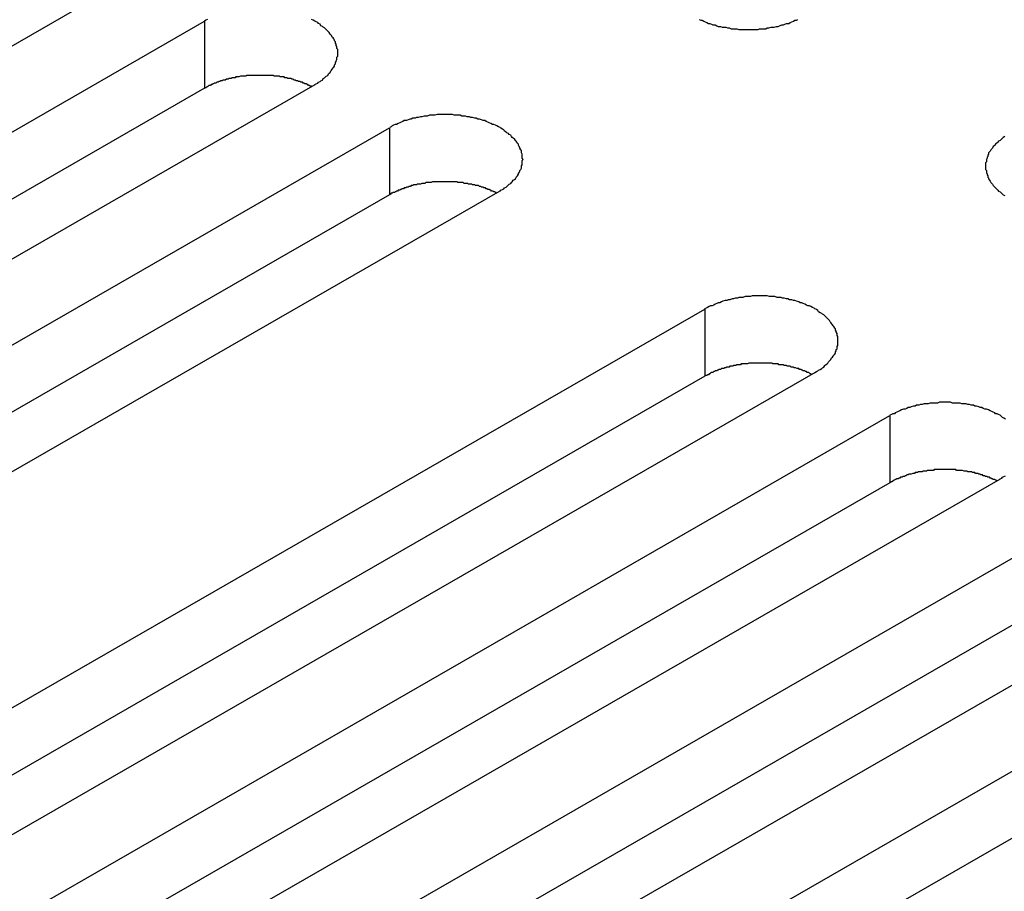
# Model space of a CAD drawing. Extents: x 0 to 2100, y 0 to 1485.
# Drawn here: x 1605 to 1618, y 1234 to 1245 of the extents above; entities that cross this region are included whole.
import ezdxf

# ---------------------------------------------------------------- set-up
doc = ezdxf.new("R2010")
doc.units = 0
doc.header["$LTSCALE"] = 5
doc.layers.add('VISIBLE__ISO_', color=7, linetype='CONTINUOUS')
doc.layers.add('VISIBLE_NARROW__ISO_', color=7, linetype='CONTINUOUS')

msp = doc.modelspace()

# ---------------------------------------------------------------- linework, layer by layer
at = {"layer": 'VISIBLE__ISO_'}
for p, q in [((1606.275, 1245.621), (1595.088, 1239.178)), ((1596.064, 1238.616), (1607.252, 1245.058)), ((1607.252, 1244.182), (1596.106, 1237.764)), ((1608.691, 1244.229), (1597.504, 1237.787)), ((1598.48, 1237.225), (1609.667, 1243.667)), ((1611.107, 1242.838), (1599.92, 1236.396)), ((1609.667, 1242.791), (1598.522, 1236.373)), ((1602.597, 1234.854), (1613.784, 1241.296)), ((1613.784, 1240.42), (1602.639, 1234.002)), ((1615.224, 1240.468), (1604.036, 1234.025)), ((1605.013, 1233.463), (1616.2, 1239.905)), ((1616.2, 1239.029), (1605.055, 1232.611)), ((1617.64, 1239.076), (1606.452, 1232.634)), ((1607.428, 1232.072), (1618.616, 1238.514)), ((1618.616, 1237.638), (1607.47, 1231.22)), ((1620.055, 1237.685), (1608.868, 1231.243)), ((1609.844, 1230.681), (1621.032, 1237.123)), ((1621.032, 1236.247), (1609.886, 1229.829))]:
    msp.add_line(p, q, dxfattribs=at)
for points in [[(1607.29, 1245.08, 0), (1607.27, 1245.07, 0), (1607.25, 1245.06, 0)], [(1608.69, 1244.23, 0), (1608.71, 1244.24, 0), (1608.73, 1244.25, 0), (1608.74, 1244.26, 0), (1608.76, 1244.27, 0), (1608.77, 1244.28, 0), (1608.79, 1244.29, 0), (1608.8, 1244.31, 0), (1608.82, 1244.32, 0), (1608.83, 1244.33, 0), (1608.84, 1244.34, 0), (1608.86, 1244.35, 0), (1608.87, 1244.37, 0), (1608.88, 1244.38, 0), (1608.89, 1244.39, 0), (1608.9, 1244.41, 0), (1608.91, 1244.42, 0), (1608.92, 1244.43, 0), (1608.93, 1244.45, 0), (1608.94, 1244.46, 0), (1608.95, 1244.47, 0), (1608.95, 1244.49, 0), (1608.96, 1244.5, 0), (1608.96, 1244.52, 0), (1608.97, 1244.53, 0), (1608.97, 1244.54, 0), (1608.98, 1244.56, 0), (1608.98, 1244.57, 0), (1608.98, 1244.59, 0), (1608.99, 1244.6, 0), (1608.99, 1244.62, 0), (1608.99, 1244.63, 0), (1608.99, 1244.64, 0), (1608.99, 1244.66, 0), (1608.99, 1244.67, 0), (1608.99, 1244.69, 0), (1608.98, 1244.7, 0), (1608.98, 1244.72, 0), (1608.98, 1244.73, 0), (1608.97, 1244.74, 0), (1608.97, 1244.76, 0), (1608.96, 1244.77, 0), (1608.96, 1244.79, 0), (1608.95, 1244.8, 0), (1608.95, 1244.81, 0), (1608.94, 1244.83, 0), (1608.93, 1244.84, 0), (1608.92, 1244.85, 0), (1608.91, 1244.87, 0), (1608.9, 1244.88, 0), (1608.89, 1244.89, 0), (1608.88, 1244.91, 0), (1608.87, 1244.92, 0), (1608.86, 1244.93, 0), (1608.84, 1244.95, 0), (1608.83, 1244.96, 0), (1608.82, 1244.97, 0), (1608.8, 1244.98, 0), (1608.79, 1244.99, 0), (1608.77, 1245, 0), (1608.76, 1245.02, 0), (1608.74, 1245.03, 0), (1608.73, 1245.04, 0), (1608.71, 1245.05, 0), (1608.69, 1245.06, 0), (1608.67, 1245.07, 0), (1608.65, 1245.08, 0)], [(1613.71, 1245.08, 0), (1613.73, 1245.07, 0), (1613.75, 1245.07, 0), (1613.77, 1245.06, 0), (1613.79, 1245.05, 0), (1613.81, 1245.04, 0), (1613.83, 1245.03, 0), (1613.85, 1245.03, 0), (1613.87, 1245.02, 0), (1613.89, 1245.01, 0), (1613.92, 1245.01, 0), (1613.94, 1245, 0), (1613.96, 1244.99, 0), (1613.99, 1244.99, 0), (1614.01, 1244.98, 0), (1614.03, 1244.98, 0), (1614.06, 1244.98, 0), (1614.08, 1244.97, 0), (1614.1, 1244.97, 0), (1614.13, 1244.96, 0), (1614.15, 1244.96, 0), (1614.18, 1244.96, 0), (1614.2, 1244.96, 0), (1614.23, 1244.95, 0), (1614.25, 1244.95, 0), (1614.28, 1244.95, 0), (1614.3, 1244.95, 0), (1614.33, 1244.95, 0), (1614.35, 1244.95, 0), (1614.38, 1244.95, 0), (1614.4, 1244.95, 0), (1614.43, 1244.95, 0), (1614.45, 1244.95, 0), (1614.48, 1244.95, 0), (1614.5, 1244.96, 0), (1614.53, 1244.96, 0), (1614.55, 1244.96, 0), (1614.58, 1244.96, 0), (1614.6, 1244.97, 0), (1614.62, 1244.97, 0), (1614.65, 1244.98, 0), (1614.67, 1244.98, 0), (1614.69, 1244.98, 0), (1614.72, 1244.99, 0), (1614.74, 1244.99, 0), (1614.76, 1245, 0), (1614.79, 1245.01, 0), (1614.81, 1245.01, 0), (1614.83, 1245.02, 0), (1614.85, 1245.03, 0), (1614.88, 1245.03, 0), (1614.9, 1245.04, 0), (1614.92, 1245.05, 0), (1614.94, 1245.06, 0), (1614.96, 1245.07, 0), (1614.98, 1245.07, 0), (1615, 1245.08, 0)], [(1608.65, 1244.21, 0), (1608.64, 1244.21, 0), (1608.63, 1244.21, 0), (1608.62, 1244.22, 0), (1608.61, 1244.22, 0), (1608.6, 1244.23, 0), (1608.59, 1244.23, 0), (1608.58, 1244.24, 0), (1608.57, 1244.24, 0), (1608.56, 1244.24, 0), (1608.55, 1244.25, 0), (1608.54, 1244.25, 0), (1608.53, 1244.26, 0), (1608.52, 1244.26, 0), (1608.51, 1244.26, 0), (1608.5, 1244.27, 0), (1608.49, 1244.27, 0), (1608.48, 1244.27, 0), (1608.47, 1244.28, 0), (1608.46, 1244.28, 0), (1608.45, 1244.28, 0), (1608.44, 1244.29, 0), (1608.43, 1244.29, 0), (1608.42, 1244.29, 0), (1608.41, 1244.3, 0), (1608.4, 1244.3, 0), (1608.39, 1244.3, 0), (1608.38, 1244.31, 0), (1608.37, 1244.31, 0), (1608.35, 1244.31, 0), (1608.34, 1244.31, 0), (1608.33, 1244.32, 0), (1608.32, 1244.32, 0), (1608.31, 1244.32, 0), (1608.3, 1244.32, 0), (1608.29, 1244.33, 0), (1608.27, 1244.33, 0), (1608.26, 1244.33, 0), (1608.25, 1244.33, 0), (1608.24, 1244.33, 0), (1608.23, 1244.34, 0), (1608.22, 1244.34, 0), (1608.21, 1244.34, 0), (1608.19, 1244.34, 0), (1608.18, 1244.34, 0), (1608.17, 1244.34, 0), (1608.16, 1244.34, 0), (1608.15, 1244.35, 0), (1608.13, 1244.35, 0), (1608.12, 1244.35, 0), (1608.11, 1244.35, 0), (1608.1, 1244.35, 0), (1608.09, 1244.35, 0), (1608.07, 1244.35, 0), (1608.06, 1244.35, 0), (1608.05, 1244.35, 0), (1608.04, 1244.35, 0), (1608.03, 1244.35, 0), (1608.01, 1244.35, 0), (1608, 1244.35, 0), (1607.99, 1244.35, 0), (1607.98, 1244.35, 0), (1607.97, 1244.35, 0), (1607.95, 1244.35, 0), (1607.94, 1244.35, 0), (1607.93, 1244.35, 0), (1607.92, 1244.35, 0), (1607.91, 1244.35, 0), (1607.89, 1244.35, 0), (1607.88, 1244.35, 0), (1607.87, 1244.35, 0), (1607.86, 1244.35, 0), (1607.85, 1244.35, 0), (1607.83, 1244.35, 0), (1607.82, 1244.35, 0), (1607.81, 1244.35, 0), (1607.8, 1244.35, 0), (1607.79, 1244.34, 0), (1607.78, 1244.34, 0), (1607.76, 1244.34, 0), (1607.75, 1244.34, 0), (1607.74, 1244.34, 0), (1607.73, 1244.34, 0), (1607.72, 1244.34, 0), (1607.7, 1244.33, 0), (1607.69, 1244.33, 0), (1607.68, 1244.33, 0), (1607.67, 1244.33, 0), (1607.66, 1244.33, 0), (1607.65, 1244.32, 0), (1607.64, 1244.32, 0), (1607.62, 1244.32, 0), (1607.61, 1244.32, 0), (1607.6, 1244.31, 0), (1607.59, 1244.31, 0), (1607.58, 1244.31, 0), (1607.57, 1244.31, 0), (1607.56, 1244.3, 0), (1607.55, 1244.3, 0), (1607.54, 1244.3, 0), (1607.52, 1244.29, 0), (1607.51, 1244.29, 0), (1607.5, 1244.29, 0), (1607.49, 1244.29, 0), (1607.48, 1244.28, 0), (1607.47, 1244.28, 0), (1607.46, 1244.28, 0), (1607.45, 1244.27, 0), (1607.44, 1244.27, 0), (1607.43, 1244.26, 0), (1607.42, 1244.26, 0), (1607.41, 1244.26, 0), (1607.4, 1244.25, 0), (1607.39, 1244.25, 0), (1607.38, 1244.25, 0), (1607.37, 1244.24, 0), (1607.36, 1244.24, 0), (1607.35, 1244.23, 0), (1607.34, 1244.23, 0), (1607.33, 1244.22, 0), (1607.32, 1244.22, 0), (1607.31, 1244.22, 0), (1607.3, 1244.21, 0), (1607.3, 1244.21, 0), (1607.29, 1244.2, 0), (1607.28, 1244.2, 0), (1607.27, 1244.19, 0), (1607.26, 1244.19, 0), (1607.25, 1244.18, 0)], [(1611.11, 1242.84, 0), (1611.12, 1242.85, 0), (1611.14, 1242.86, 0), (1611.16, 1242.87, 0), (1611.17, 1242.88, 0), (1611.19, 1242.89, 0), (1611.2, 1242.9, 0), (1611.22, 1242.92, 0), (1611.23, 1242.93, 0), (1611.25, 1242.94, 0), (1611.26, 1242.95, 0), (1611.27, 1242.96, 0), (1611.28, 1242.98, 0), (1611.3, 1242.99, 0), (1611.31, 1243, 0), (1611.32, 1243.02, 0), (1611.33, 1243.03, 0), (1611.34, 1243.04, 0), (1611.35, 1243.06, 0), (1611.35, 1243.07, 0), (1611.36, 1243.08, 0), (1611.37, 1243.1, 0), (1611.37, 1243.11, 0), (1611.38, 1243.12, 0), (1611.39, 1243.14, 0), (1611.39, 1243.15, 0), (1611.39, 1243.17, 0), (1611.4, 1243.18, 0), (1611.4, 1243.2, 0), (1611.4, 1243.21, 0), (1611.4, 1243.22, 0), (1611.4, 1243.24, 0), (1611.41, 1243.25, 0), (1611.4, 1243.27, 0), (1611.4, 1243.28, 0), (1611.4, 1243.3, 0), (1611.4, 1243.31, 0), (1611.4, 1243.32, 0), (1611.39, 1243.34, 0), (1611.39, 1243.35, 0), (1611.39, 1243.37, 0), (1611.38, 1243.38, 0), (1611.37, 1243.4, 0), (1611.37, 1243.41, 0), (1611.36, 1243.42, 0), (1611.35, 1243.44, 0), (1611.35, 1243.45, 0), (1611.34, 1243.46, 0), (1611.33, 1243.48, 0), (1611.32, 1243.49, 0), (1611.31, 1243.5, 0), (1611.3, 1243.52, 0), (1611.28, 1243.53, 0), (1611.27, 1243.54, 0), (1611.26, 1243.55, 0), (1611.25, 1243.57, 0), (1611.23, 1243.58, 0), (1611.22, 1243.59, 0), (1611.2, 1243.6, 0), (1611.19, 1243.61, 0), (1611.17, 1243.62, 0), (1611.16, 1243.64, 0), (1611.14, 1243.65, 0), (1611.12, 1243.66, 0), (1611.11, 1243.67, 0), (1611.09, 1243.68, 0), (1611.07, 1243.69, 0), (1611.05, 1243.7, 0), (1611.03, 1243.71, 0), (1611.01, 1243.71, 0), (1610.99, 1243.72, 0), (1610.97, 1243.73, 0), (1610.95, 1243.74, 0), (1610.93, 1243.75, 0), (1610.91, 1243.76, 0), (1610.89, 1243.76, 0), (1610.87, 1243.77, 0), (1610.84, 1243.78, 0), (1610.82, 1243.78, 0), (1610.8, 1243.79, 0), (1610.78, 1243.79, 0), (1610.75, 1243.8, 0), (1610.73, 1243.8, 0), (1610.71, 1243.81, 0), (1610.68, 1243.81, 0), (1610.66, 1243.82, 0), (1610.63, 1243.82, 0), (1610.61, 1243.82, 0), (1610.59, 1243.83, 0), (1610.56, 1243.83, 0), (1610.54, 1243.83, 0), (1610.51, 1243.83, 0), (1610.49, 1243.84, 0), (1610.46, 1243.84, 0), (1610.44, 1243.84, 0), (1610.41, 1243.84, 0), (1610.39, 1243.84, 0), (1610.36, 1243.84, 0), (1610.34, 1243.84, 0), (1610.31, 1243.84, 0), (1610.29, 1243.84, 0), (1610.26, 1243.83, 0), (1610.24, 1243.83, 0), (1610.21, 1243.83, 0), (1610.19, 1243.83, 0), (1610.16, 1243.82, 0), (1610.14, 1243.82, 0), (1610.12, 1243.82, 0), (1610.09, 1243.81, 0), (1610.07, 1243.81, 0), (1610.04, 1243.8, 0), (1610.02, 1243.8, 0), (1610, 1243.79, 0), (1609.97, 1243.79, 0), (1609.95, 1243.78, 0), (1609.93, 1243.78, 0), (1609.91, 1243.77, 0), (1609.89, 1243.76, 0), (1609.86, 1243.76, 0), (1609.84, 1243.75, 0), (1609.82, 1243.74, 0), (1609.8, 1243.73, 0), (1609.78, 1243.72, 0), (1609.76, 1243.71, 0), (1609.74, 1243.71, 0), (1609.72, 1243.7, 0), (1609.7, 1243.69, 0), (1609.69, 1243.68, 0), (1609.67, 1243.67, 0)], [(1617.7, 1243.55, 0), (1617.68, 1243.54, 0), (1617.67, 1243.53, 0), (1617.65, 1243.51, 0), (1617.64, 1243.5, 0), (1617.62, 1243.49, 0), (1617.61, 1243.48, 0), (1617.6, 1243.47, 0), (1617.58, 1243.45, 0), (1617.57, 1243.44, 0), (1617.56, 1243.43, 0), (1617.55, 1243.42, 0), (1617.54, 1243.4, 0), (1617.53, 1243.39, 0), (1617.52, 1243.38, 0), (1617.51, 1243.36, 0), (1617.5, 1243.35, 0), (1617.49, 1243.34, 0), (1617.49, 1243.32, 0), (1617.48, 1243.31, 0), (1617.48, 1243.29, 0), (1617.47, 1243.28, 0), (1617.47, 1243.27, 0), (1617.46, 1243.25, 0), (1617.46, 1243.24, 0), (1617.46, 1243.22, 0), (1617.45, 1243.21, 0), (1617.45, 1243.19, 0), (1617.45, 1243.18, 0), (1617.45, 1243.17, 0), (1617.45, 1243.15, 0), (1617.45, 1243.14, 0), (1617.45, 1243.12, 0), (1617.46, 1243.11, 0), (1617.46, 1243.09, 0), (1617.46, 1243.08, 0), (1617.47, 1243.06, 0), (1617.47, 1243.05, 0), (1617.48, 1243.04, 0), (1617.48, 1243.02, 0), (1617.49, 1243.01, 0), (1617.49, 1243, 0), (1617.5, 1242.98, 0), (1617.51, 1242.97, 0), (1617.52, 1242.95, 0), (1617.53, 1242.94, 0), (1617.54, 1242.93, 0), (1617.55, 1242.91, 0), (1617.56, 1242.9, 0), (1617.57, 1242.89, 0), (1617.58, 1242.88, 0), (1617.6, 1242.86, 0), (1617.61, 1242.85, 0), (1617.62, 1242.84, 0), (1617.64, 1242.83, 0), (1617.65, 1242.82, 0), (1617.67, 1242.8, 0), (1617.68, 1242.79, 0), (1617.7, 1242.78, 0)], [(1611.06, 1242.81, 0), (1611.06, 1242.82, 0), (1611.05, 1242.82, 0), (1611.04, 1242.83, 0), (1611.03, 1242.83, 0), (1611.02, 1242.84, 0), (1611.01, 1242.84, 0), (1611, 1242.84, 0), (1610.99, 1242.85, 0), (1610.98, 1242.85, 0), (1610.97, 1242.86, 0), (1610.96, 1242.86, 0), (1610.95, 1242.86, 0), (1610.94, 1242.87, 0), (1610.93, 1242.87, 0), (1610.92, 1242.88, 0), (1610.91, 1242.88, 0), (1610.9, 1242.88, 0), (1610.89, 1242.89, 0), (1610.88, 1242.89, 0), (1610.87, 1242.89, 0), (1610.86, 1242.9, 0), (1610.85, 1242.9, 0), (1610.84, 1242.9, 0), (1610.83, 1242.91, 0), (1610.81, 1242.91, 0), (1610.8, 1242.91, 0), (1610.79, 1242.91, 0), (1610.78, 1242.92, 0), (1610.77, 1242.92, 0), (1610.76, 1242.92, 0), (1610.75, 1242.92, 0), (1610.74, 1242.93, 0), (1610.73, 1242.93, 0), (1610.71, 1242.93, 0), (1610.7, 1242.93, 0), (1610.69, 1242.94, 0), (1610.68, 1242.94, 0), (1610.67, 1242.94, 0), (1610.66, 1242.94, 0), (1610.64, 1242.94, 0), (1610.63, 1242.95, 0), (1610.62, 1242.95, 0), (1610.61, 1242.95, 0), (1610.6, 1242.95, 0), (1610.59, 1242.95, 0), (1610.57, 1242.95, 0), (1610.56, 1242.95, 0), (1610.55, 1242.96, 0), (1610.54, 1242.96, 0), (1610.53, 1242.96, 0), (1610.51, 1242.96, 0), (1610.5, 1242.96, 0), (1610.49, 1242.96, 0), (1610.48, 1242.96, 0), (1610.47, 1242.96, 0), (1610.45, 1242.96, 0), (1610.44, 1242.96, 0), (1610.43, 1242.96, 0), (1610.42, 1242.96, 0), (1610.41, 1242.96, 0), (1610.39, 1242.96, 0), (1610.38, 1242.96, 0), (1610.37, 1242.96, 0), (1610.36, 1242.96, 0), (1610.35, 1242.96, 0), (1610.33, 1242.96, 0), (1610.32, 1242.96, 0), (1610.31, 1242.96, 0), (1610.3, 1242.96, 0), (1610.29, 1242.96, 0), (1610.27, 1242.96, 0), (1610.26, 1242.96, 0), (1610.25, 1242.96, 0), (1610.24, 1242.96, 0), (1610.23, 1242.96, 0), (1610.21, 1242.95, 0), (1610.2, 1242.95, 0), (1610.19, 1242.95, 0), (1610.18, 1242.95, 0), (1610.17, 1242.95, 0), (1610.16, 1242.95, 0), (1610.14, 1242.95, 0), (1610.13, 1242.94, 0), (1610.12, 1242.94, 0), (1610.11, 1242.94, 0), (1610.1, 1242.94, 0), (1610.09, 1242.94, 0), (1610.07, 1242.93, 0), (1610.06, 1242.93, 0), (1610.05, 1242.93, 0), (1610.04, 1242.93, 0), (1610.03, 1242.93, 0), (1610.02, 1242.92, 0), (1610.01, 1242.92, 0), (1610, 1242.92, 0), (1609.98, 1242.92, 0), (1609.97, 1242.91, 0), (1609.96, 1242.91, 0), (1609.95, 1242.91, 0), (1609.94, 1242.9, 0), (1609.93, 1242.9, 0), (1609.92, 1242.9, 0), (1609.91, 1242.89, 0), (1609.9, 1242.89, 0), (1609.89, 1242.89, 0), (1609.88, 1242.88, 0), (1609.87, 1242.88, 0), (1609.86, 1242.88, 0), (1609.85, 1242.87, 0), (1609.84, 1242.87, 0), (1609.83, 1242.87, 0), (1609.82, 1242.86, 0), (1609.81, 1242.86, 0), (1609.8, 1242.85, 0), (1609.79, 1242.85, 0), (1609.78, 1242.85, 0), (1609.77, 1242.84, 0), (1609.76, 1242.84, 0), (1609.75, 1242.83, 0), (1609.74, 1242.83, 0), (1609.73, 1242.82, 0), (1609.72, 1242.82, 0), (1609.71, 1242.82, 0), (1609.7, 1242.81, 0), (1609.69, 1242.81, 0), (1609.68, 1242.8, 0), (1609.68, 1242.8, 0), (1609.67, 1242.79, 0)], [(1615.22, 1240.47, 0), (1615.24, 1240.48, 0), (1615.26, 1240.49, 0), (1615.27, 1240.5, 0), (1615.29, 1240.51, 0), (1615.31, 1240.52, 0), (1615.32, 1240.53, 0), (1615.34, 1240.54, 0), (1615.35, 1240.56, 0), (1615.36, 1240.57, 0), (1615.38, 1240.58, 0), (1615.39, 1240.59, 0), (1615.4, 1240.61, 0), (1615.41, 1240.62, 0), (1615.42, 1240.63, 0), (1615.43, 1240.64, 0), (1615.44, 1240.66, 0), (1615.45, 1240.67, 0), (1615.46, 1240.68, 0), (1615.47, 1240.7, 0), (1615.48, 1240.71, 0), (1615.49, 1240.73, 0), (1615.49, 1240.74, 0), (1615.5, 1240.75, 0), (1615.5, 1240.77, 0), (1615.51, 1240.78, 0), (1615.51, 1240.8, 0), (1615.51, 1240.81, 0), (1615.52, 1240.82, 0), (1615.52, 1240.84, 0), (1615.52, 1240.85, 0), (1615.52, 1240.87, 0), (1615.52, 1240.88, 0), (1615.52, 1240.9, 0), (1615.52, 1240.91, 0), (1615.52, 1240.93, 0), (1615.52, 1240.94, 0), (1615.51, 1240.95, 0), (1615.51, 1240.97, 0), (1615.51, 1240.98, 0), (1615.5, 1241, 0), (1615.5, 1241.01, 0), (1615.49, 1241.02, 0), (1615.49, 1241.04, 0), (1615.48, 1241.05, 0), (1615.47, 1241.07, 0), (1615.46, 1241.08, 0), (1615.45, 1241.09, 0), (1615.44, 1241.11, 0), (1615.43, 1241.12, 0), (1615.42, 1241.13, 0), (1615.41, 1241.15, 0), (1615.4, 1241.16, 0), (1615.39, 1241.17, 0), (1615.38, 1241.18, 0), (1615.36, 1241.2, 0), (1615.35, 1241.21, 0), (1615.34, 1241.22, 0), (1615.32, 1241.23, 0), (1615.31, 1241.24, 0), (1615.29, 1241.25, 0), (1615.27, 1241.26, 0), (1615.26, 1241.28, 0), (1615.24, 1241.29, 0), (1615.22, 1241.3, 0), (1615.21, 1241.31, 0), (1615.19, 1241.32, 0), (1615.17, 1241.33, 0), (1615.15, 1241.34, 0), (1615.13, 1241.34, 0), (1615.11, 1241.35, 0), (1615.09, 1241.36, 0), (1615.07, 1241.37, 0), (1615.05, 1241.38, 0), (1615.03, 1241.38, 0), (1615.01, 1241.39, 0), (1614.98, 1241.4, 0), (1614.96, 1241.41, 0), (1614.94, 1241.41, 0), (1614.92, 1241.42, 0), (1614.89, 1241.42, 0), (1614.87, 1241.43, 0), (1614.85, 1241.43, 0), (1614.82, 1241.44, 0), (1614.8, 1241.44, 0), (1614.78, 1241.45, 0), (1614.75, 1241.45, 0), (1614.73, 1241.45, 0), (1614.7, 1241.46, 0), (1614.68, 1241.46, 0), (1614.65, 1241.46, 0), (1614.63, 1241.46, 0), (1614.6, 1241.47, 0), (1614.58, 1241.47, 0), (1614.55, 1241.47, 0), (1614.53, 1241.47, 0), (1614.5, 1241.47, 0), (1614.48, 1241.47, 0), (1614.45, 1241.47, 0), (1614.43, 1241.47, 0), (1614.4, 1241.47, 0), (1614.38, 1241.46, 0), (1614.35, 1241.46, 0), (1614.33, 1241.46, 0), (1614.31, 1241.46, 0), (1614.28, 1241.45, 0), (1614.26, 1241.45, 0), (1614.23, 1241.45, 0), (1614.21, 1241.44, 0), (1614.18, 1241.44, 0), (1614.16, 1241.43, 0), (1614.14, 1241.43, 0), (1614.11, 1241.42, 0), (1614.09, 1241.42, 0), (1614.07, 1241.41, 0), (1614.05, 1241.41, 0), (1614.02, 1241.4, 0), (1614, 1241.39, 0), (1613.98, 1241.38, 0), (1613.96, 1241.38, 0), (1613.94, 1241.37, 0), (1613.92, 1241.36, 0), (1613.9, 1241.35, 0), (1613.88, 1241.34, 0), (1613.86, 1241.34, 0), (1613.84, 1241.33, 0), (1613.82, 1241.32, 0), (1613.8, 1241.31, 0), (1613.78, 1241.3, 0)], [(1615.18, 1240.44, 0), (1615.17, 1240.45, 0), (1615.16, 1240.45, 0), (1615.15, 1240.46, 0), (1615.15, 1240.46, 0), (1615.14, 1240.47, 0), (1615.13, 1240.47, 0), (1615.12, 1240.47, 0), (1615.11, 1240.48, 0), (1615.1, 1240.48, 0), (1615.09, 1240.49, 0), (1615.08, 1240.49, 0), (1615.07, 1240.49, 0), (1615.06, 1240.5, 0), (1615.05, 1240.5, 0), (1615.04, 1240.51, 0), (1615.03, 1240.51, 0), (1615.02, 1240.51, 0), (1615.01, 1240.52, 0), (1615, 1240.52, 0), (1614.99, 1240.52, 0), (1614.97, 1240.53, 0), (1614.96, 1240.53, 0), (1614.95, 1240.53, 0), (1614.94, 1240.54, 0), (1614.93, 1240.54, 0), (1614.92, 1240.54, 0), (1614.91, 1240.54, 0), (1614.9, 1240.55, 0), (1614.89, 1240.55, 0), (1614.88, 1240.55, 0), (1614.86, 1240.55, 0), (1614.85, 1240.56, 0), (1614.84, 1240.56, 0), (1614.83, 1240.56, 0), (1614.82, 1240.56, 0), (1614.81, 1240.57, 0), (1614.8, 1240.57, 0), (1614.78, 1240.57, 0), (1614.77, 1240.57, 0), (1614.76, 1240.57, 0), (1614.75, 1240.57, 0), (1614.74, 1240.58, 0), (1614.73, 1240.58, 0), (1614.71, 1240.58, 0), (1614.7, 1240.58, 0), (1614.69, 1240.58, 0), (1614.68, 1240.58, 0), (1614.67, 1240.58, 0), (1614.66, 1240.59, 0), (1614.64, 1240.59, 0), (1614.63, 1240.59, 0), (1614.62, 1240.59, 0), (1614.61, 1240.59, 0), (1614.6, 1240.59, 0), (1614.58, 1240.59, 0), (1614.57, 1240.59, 0), (1614.56, 1240.59, 0), (1614.55, 1240.59, 0), (1614.54, 1240.59, 0), (1614.52, 1240.59, 0), (1614.51, 1240.59, 0), (1614.5, 1240.59, 0), (1614.49, 1240.59, 0), (1614.48, 1240.59, 0), (1614.46, 1240.59, 0), (1614.45, 1240.59, 0), (1614.44, 1240.59, 0), (1614.43, 1240.59, 0), (1614.42, 1240.59, 0), (1614.4, 1240.59, 0), (1614.39, 1240.59, 0), (1614.38, 1240.59, 0), (1614.37, 1240.59, 0), (1614.36, 1240.59, 0), (1614.34, 1240.58, 0), (1614.33, 1240.58, 0), (1614.32, 1240.58, 0), (1614.31, 1240.58, 0), (1614.3, 1240.58, 0), (1614.28, 1240.58, 0), (1614.27, 1240.58, 0), (1614.26, 1240.58, 0), (1614.25, 1240.57, 0), (1614.24, 1240.57, 0), (1614.23, 1240.57, 0), (1614.21, 1240.57, 0), (1614.2, 1240.57, 0), (1614.19, 1240.56, 0), (1614.18, 1240.56, 0), (1614.17, 1240.56, 0), (1614.16, 1240.56, 0), (1614.15, 1240.55, 0), (1614.13, 1240.55, 0), (1614.12, 1240.55, 0), (1614.11, 1240.55, 0), (1614.1, 1240.54, 0), (1614.09, 1240.54, 0), (1614.08, 1240.54, 0), (1614.07, 1240.54, 0), (1614.06, 1240.53, 0), (1614.05, 1240.53, 0), (1614.04, 1240.53, 0), (1614.03, 1240.52, 0), (1614.01, 1240.52, 0), (1614, 1240.52, 0), (1613.99, 1240.51, 0), (1613.98, 1240.51, 0), (1613.97, 1240.51, 0), (1613.96, 1240.5, 0), (1613.95, 1240.5, 0), (1613.94, 1240.49, 0), (1613.93, 1240.49, 0), (1613.92, 1240.49, 0), (1613.91, 1240.48, 0), (1613.9, 1240.48, 0), (1613.89, 1240.47, 0), (1613.88, 1240.47, 0), (1613.87, 1240.47, 0), (1613.86, 1240.46, 0), (1613.86, 1240.46, 0), (1613.85, 1240.45, 0), (1613.84, 1240.45, 0), (1613.83, 1240.44, 0), (1613.82, 1240.44, 0), (1613.81, 1240.43, 0), (1613.8, 1240.43, 0), (1613.79, 1240.43, 0), (1613.78, 1240.42, 0)], [(1617.71, 1239.86, 0), (1617.69, 1239.87, 0), (1617.67, 1239.88, 0), (1617.66, 1239.89, 0), (1617.64, 1239.91, 0), (1617.62, 1239.92, 0), (1617.6, 1239.93, 0), (1617.58, 1239.93, 0), (1617.57, 1239.94, 0), (1617.55, 1239.95, 0), (1617.53, 1239.96, 0), (1617.51, 1239.97, 0), (1617.49, 1239.98, 0), (1617.46, 1239.99, 0), (1617.44, 1239.99, 0), (1617.42, 1240, 0), (1617.4, 1240.01, 0), (1617.38, 1240.01, 0), (1617.36, 1240.02, 0), (1617.33, 1240.03, 0), (1617.31, 1240.03, 0), (1617.29, 1240.04, 0), (1617.26, 1240.04, 0), (1617.24, 1240.05, 0), (1617.22, 1240.05, 0), (1617.19, 1240.06, 0), (1617.17, 1240.06, 0), (1617.14, 1240.06, 0), (1617.12, 1240.07, 0), (1617.09, 1240.07, 0), (1617.07, 1240.07, 0), (1617.04, 1240.07, 0), (1617.02, 1240.07, 0), (1616.99, 1240.08, 0), (1616.97, 1240.08, 0), (1616.94, 1240.08, 0), (1616.92, 1240.08, 0), (1616.89, 1240.08, 0), (1616.87, 1240.08, 0), (1616.85, 1240.08, 0), (1616.82, 1240.07, 0), (1616.8, 1240.07, 0), (1616.77, 1240.07, 0), (1616.75, 1240.07, 0), (1616.72, 1240.07, 0), (1616.7, 1240.06, 0), (1616.67, 1240.06, 0), (1616.65, 1240.06, 0), (1616.62, 1240.05, 0), (1616.6, 1240.05, 0), (1616.58, 1240.04, 0), (1616.55, 1240.04, 0), (1616.53, 1240.03, 0), (1616.51, 1240.03, 0), (1616.48, 1240.02, 0), (1616.46, 1240.01, 0), (1616.44, 1240.01, 0), (1616.42, 1240, 0), (1616.4, 1239.99, 0), (1616.38, 1239.99, 0), (1616.35, 1239.98, 0), (1616.33, 1239.97, 0), (1616.31, 1239.96, 0), (1616.29, 1239.95, 0), (1616.27, 1239.94, 0), (1616.26, 1239.93, 0), (1616.24, 1239.93, 0), (1616.22, 1239.92, 0), (1616.2, 1239.91, 0)], [(1617.6, 1239.05, 0), (1617.59, 1239.06, 0), (1617.58, 1239.06, 0), (1617.57, 1239.07, 0), (1617.56, 1239.07, 0), (1617.55, 1239.07, 0), (1617.54, 1239.08, 0), (1617.53, 1239.08, 0), (1617.52, 1239.09, 0), (1617.51, 1239.09, 0), (1617.5, 1239.1, 0), (1617.49, 1239.1, 0), (1617.48, 1239.1, 0), (1617.47, 1239.11, 0), (1617.46, 1239.11, 0), (1617.45, 1239.11, 0), (1617.44, 1239.12, 0), (1617.43, 1239.12, 0), (1617.42, 1239.12, 0), (1617.41, 1239.13, 0), (1617.4, 1239.13, 0), (1617.39, 1239.13, 0), (1617.38, 1239.14, 0), (1617.37, 1239.14, 0), (1617.36, 1239.14, 0), (1617.35, 1239.15, 0), (1617.34, 1239.15, 0), (1617.32, 1239.15, 0), (1617.31, 1239.16, 0), (1617.3, 1239.16, 0), (1617.29, 1239.16, 0), (1617.28, 1239.16, 0), (1617.27, 1239.17, 0), (1617.26, 1239.17, 0), (1617.25, 1239.17, 0), (1617.23, 1239.17, 0), (1617.22, 1239.17, 0), (1617.21, 1239.18, 0), (1617.2, 1239.18, 0), (1617.19, 1239.18, 0), (1617.18, 1239.18, 0), (1617.17, 1239.18, 0), (1617.15, 1239.19, 0), (1617.14, 1239.19, 0), (1617.13, 1239.19, 0), (1617.12, 1239.19, 0), (1617.11, 1239.19, 0), (1617.09, 1239.19, 0), (1617.08, 1239.19, 0), (1617.07, 1239.19, 0), (1617.06, 1239.2, 0), (1617.05, 1239.2, 0), (1617.04, 1239.2, 0), (1617.02, 1239.2, 0), (1617.01, 1239.2, 0), (1617, 1239.2, 0), (1616.99, 1239.2, 0), (1616.98, 1239.2, 0), (1616.96, 1239.2, 0), (1616.95, 1239.2, 0), (1616.94, 1239.2, 0), (1616.93, 1239.2, 0), (1616.92, 1239.2, 0), (1616.9, 1239.2, 0), (1616.89, 1239.2, 0), (1616.88, 1239.2, 0), (1616.87, 1239.2, 0), (1616.85, 1239.2, 0), (1616.84, 1239.2, 0), (1616.83, 1239.2, 0), (1616.82, 1239.2, 0), (1616.81, 1239.2, 0), (1616.8, 1239.2, 0), (1616.78, 1239.2, 0), (1616.77, 1239.19, 0), (1616.76, 1239.19, 0), (1616.75, 1239.19, 0), (1616.74, 1239.19, 0), (1616.72, 1239.19, 0), (1616.71, 1239.19, 0), (1616.7, 1239.19, 0), (1616.69, 1239.19, 0), (1616.68, 1239.18, 0), (1616.66, 1239.18, 0), (1616.65, 1239.18, 0), (1616.64, 1239.18, 0), (1616.63, 1239.18, 0), (1616.62, 1239.17, 0), (1616.61, 1239.17, 0), (1616.6, 1239.17, 0), (1616.58, 1239.17, 0), (1616.57, 1239.17, 0), (1616.56, 1239.16, 0), (1616.55, 1239.16, 0), (1616.54, 1239.16, 0), (1616.53, 1239.16, 0), (1616.52, 1239.15, 0), (1616.51, 1239.15, 0), (1616.5, 1239.15, 0), (1616.48, 1239.14, 0), (1616.47, 1239.14, 0), (1616.46, 1239.14, 0), (1616.45, 1239.14, 0), (1616.44, 1239.13, 0), (1616.43, 1239.13, 0), (1616.42, 1239.13, 0), (1616.41, 1239.12, 0), (1616.4, 1239.12, 0), (1616.39, 1239.11, 0), (1616.38, 1239.11, 0), (1616.37, 1239.11, 0), (1616.36, 1239.1, 0), (1616.35, 1239.1, 0), (1616.34, 1239.1, 0), (1616.33, 1239.09, 0), (1616.32, 1239.09, 0), (1616.31, 1239.08, 0), (1616.3, 1239.08, 0), (1616.29, 1239.08, 0), (1616.28, 1239.07, 0), (1616.27, 1239.07, 0), (1616.26, 1239.06, 0), (1616.25, 1239.06, 0), (1616.24, 1239.05, 0), (1616.23, 1239.05, 0), (1616.23, 1239.04, 0), (1616.22, 1239.04, 0), (1616.21, 1239.03, 0), (1616.2, 1239.03, 0)], [(1617.64, 1239.08, 0), (1617.66, 1239.09, 0), (1617.67, 1239.1, 0), (1617.69, 1239.11, 0), (1617.71, 1239.12, 0)]]:
    msp.add_polyline3d(points, dxfattribs=at)
at = {"layer": 'VISIBLE_NARROW__ISO_'}
for p, q in [((1607.252, 1245.058), (1607.252, 1244.182)), ((1609.667, 1243.667), (1609.667, 1242.791)), ((1613.784, 1241.296), (1613.784, 1240.42)), ((1616.2, 1239.905), (1616.2, 1239.029))]:
    msp.add_line(p, q, dxfattribs=at)

doc.saveas('drawing.dxf')
